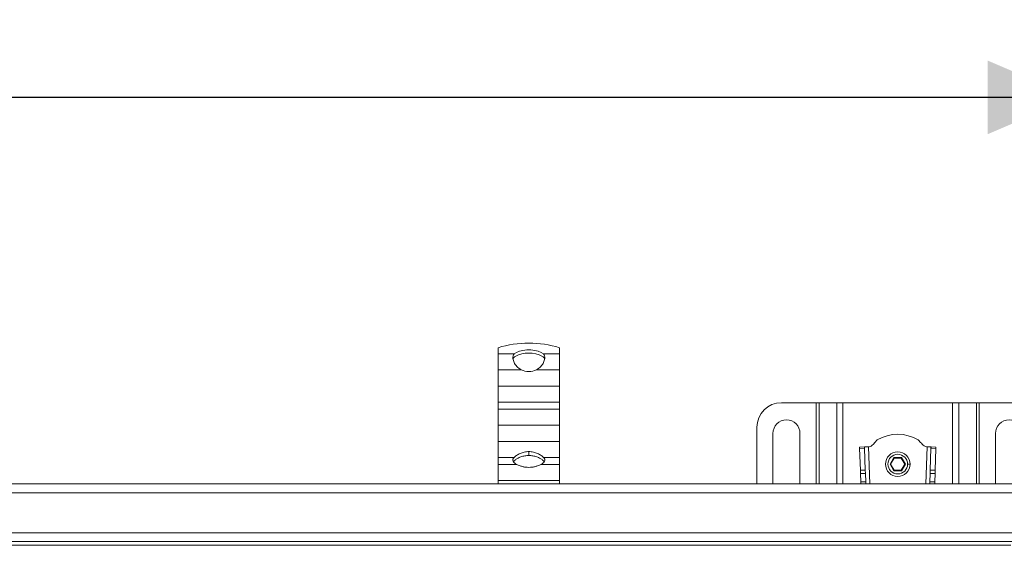
# Model space of a CAD drawing. Units: millimetres. Extents: x 337 to 2674, y 385 to 1728.
# Drawn here: x 2073 to 2473, y 1514 to 1728 of the extents above; entities that cross this region are included whole.
import ezdxf

# ---------------------------------------------------------------- set-up
doc = ezdxf.new("R2010")
doc.units = ezdxf.units.MM
doc.header["$LTSCALE"] = 10
doc.linetypes.add('SLD-Durchgehend', pattern=[0])
doc.layers.add('MAßLINIE_MAßZEICHNUNGEN', color=7, linetype='SLD-Durchgehend')
doc.styles.add('SLDTEXTSTYLE0', font='Opinion Pro')
doc.dimstyles.new('SLDDIMSTYLE0', dxfattribs={"dimtxt": 52.916667, "dimasz": 35, "dimexe": 0, "dimexo": 0.0625, "dimgap": 13.229167, "dimtad": 0, "dimdec": 0, "dimrnd": 1e-09, "dimzin": 12, "dimdsep": 46, "dimtxsty": 'SLDTEXTSTYLE0', "dimsah": 1, "dimcen": 0.09, "dimadec": 0, "dimazin": 3, "dimtfac": 1, "dimtdec": 0, "dimtofl": 0, "dimtmove": 0, "dimatfit": 3, "dimfxl": 0, "dimfrac": 2, "dimtolj": 1, "dimtzin": 12, "dimarcsym": 0})

# ---------------------------------------------------------------- blocks, each defined once
blk = doc.blocks.new('_D')
at = {"layer": 'MAßLINIE_MAßZEICHNUNGEN', "color": 7}
for p, q in [((451.22, 1548.1), (451.22, 1706.34)), ((2501.22, 1548.1), (2501.22, 1706.34)), ((451.22, 1696.34), (1416.53, 1696.34)), ((2501.22, 1696.34), (1579.01, 1696.34))]:
    blk.add_line(p, q, dxfattribs=at)
for points in [[(451.22, 1696.34), (486.22, 1681.34), (486.22, 1711.34)], [(2501.22, 1696.34), (2466.22, 1711.34), (2466.22, 1681.34)]]:
    blk.add_solid(points, dxfattribs=at)
at = {"layer": 'MAßLINIE_MAßZEICHNUNGEN', "color": 7, "insert": (1416.53, 1727.01), "char_height": 52.917, "attachment_point": 1, "style": 'SLDTEXTSTYLE0'}
blk.add_mtext('2050', dxfattribs=at)

msp = doc.modelspace()

# ---------------------------------------------------------------- linework, layer by layer
at = {"color": 7, "linetype": 'SLD-Durchgehend', "lineweight": 18}
for p, q in [((2267.22, 1591.99), (2267.22, 1594.49)), ((2292.22, 1594.49), (2292.22, 1591.99)), ((2273.81, 1591.99), (2267.22, 1591.99)), ((2267.22, 1591.99), (2267.22, 1585.52)), ((2273.7, 1588.53), (2273.24, 1590.12)), ((2292.22, 1591.99), (2285.63, 1591.99)), ((2286.2, 1590.12), (2285.74, 1588.53)), ((2292.22, 1585.52), (2292.22, 1591.99)), ((2267.22, 1585.52), (2276.61, 1585.52)), ((2267.22, 1578.87), (2267.22, 1585.52)), ((2282.83, 1585.52), (2292.22, 1585.52)), ((2292.22, 1585.52), (2292.22, 1578.87)), ((2292.22, 1578.87), (2267.22, 1578.87)), ((2267.22, 1572.39), (2267.22, 1578.87)), ((2292.22, 1572.39), (2292.22, 1578.87)), ((2267.22, 1572.39), (2292.22, 1572.39)), ((2267.22, 1569.48), (2267.22, 1572.39)), ((2292.22, 1569.48), (2267.22, 1569.48)), ((2267.22, 1569.48), (2267.22, 1563)), ((2292.22, 1572.39), (2292.22, 1569.48)), ((2292.22, 1563), (2292.22, 1569.48)), ((2382.47, 1572.12), (2396.6, 1572.12)), ((2397.73, 1572.12), (2396.6, 1572.12)), ((2396.6, 1539.1), (2396.6, 1572.12)), ((2397.73, 1572.12), (2404.9, 1572.12)), ((2397.73, 1572.12), (2397.73, 1539.1)), ((2407.45, 1572.12), (2404.9, 1572.12)), ((2404.9, 1539.1), (2404.9, 1572.12)), ((2407.45, 1572.12), (2451.99, 1572.12)), ((2407.45, 1572.12), (2407.45, 1539.1)), ((2454.54, 1572.12), (2451.99, 1572.12)), ((2451.99, 1539.1), (2451.99, 1572.12)), ((2454.54, 1572.12), (2461.7, 1572.12)), ((2454.54, 1572.12), (2454.54, 1539.1)), ((2462.84, 1572.12), (2461.7, 1572.12)), ((2461.7, 1539.1), (2461.7, 1572.12)), ((2462.84, 1572.12), (2476.97, 1572.12)), ((2462.84, 1572.12), (2462.84, 1539.1)), ((2267.22, 1563), (2292.22, 1563)), ((2267.22, 1556.35), (2267.22, 1563)), ((2292.22, 1563), (2292.22, 1556.35)), ((2372.47, 1539.1), (2372.47, 1562.12)), ((2378.97, 1539.1), (2378.97, 1559.62)), ((2389.97, 1559.62), (2389.97, 1539.1)), ((2469.47, 1539.1), (2469.47, 1559.62)), ((2292.22, 1556.35), (2267.22, 1556.35)), ((2267.22, 1549.88), (2267.22, 1556.35)), ((2292.22, 1549.88), (2292.22, 1556.35)), ((2416.19, 1554.15), (2414.2, 1554.08)), ((2414.21, 1553.49), (2416.21, 1553.56)), ((2414.21, 1553.49), (2414.51, 1544.67)), ((2416.51, 1544.74), (2416.21, 1553.56)), ((2417.79, 1554.2), (2418.03, 1554.21)), ((2417.79, 1554.2), (2418.3, 1539.1)), ((2441.14, 1539.1), (2441.64, 1554.2)), ((2441.41, 1554.21), (2441.64, 1554.2)), ((2443.22, 1553.56), (2442.93, 1544.74)), ((2443.22, 1553.56), (2445.22, 1553.49)), ((2445.24, 1554.08), (2443.24, 1554.15)), ((2444.93, 1544.67), (2445.22, 1553.49)), ((2267.22, 1549.88), (2273.76, 1549.88)), ((2267.22, 1546.97), (2267.22, 1549.88)), ((2279.72, 1552.25), (2279.72, 1550.65)), ((2285.68, 1549.88), (2292.22, 1549.88)), ((2292.22, 1549.88), (2292.22, 1546.97)), ((2428.16, 1549.82), (2426.6, 1547.12)), ((2426.83, 1547.12), (2428.28, 1549.62)), ((2428.16, 1549.82), (2428.28, 1549.62)), ((2431.28, 1549.82), (2428.16, 1549.82)), ((2428.28, 1549.62), (2431.16, 1549.62)), ((2431.28, 1549.82), (2431.16, 1549.62)), ((2431.16, 1549.62), (2432.61, 1547.12)), ((2432.84, 1547.12), (2431.28, 1549.82)), ((2274.84, 1546.97), (2267.22, 1546.97)), ((2267.22, 1546.97), (2267.22, 1540.49)), ((2292.22, 1546.97), (2284.6, 1546.97)), ((2292.22, 1540.49), (2292.22, 1546.97)), ((2426.6, 1547.12), (2426.83, 1547.12)), ((2426.6, 1547.12), (2428.16, 1544.42)), ((2428.28, 1544.62), (2426.83, 1547.12)), ((2432.61, 1547.12), (2431.16, 1544.62)), ((2431.28, 1544.42), (2432.84, 1547.12)), ((2432.61, 1547.12), (2432.84, 1547.12)), ((2434.72, 1547.12), (2433.72, 1547.12)), ((2414.51, 1544.67), (2416.51, 1544.74)), ((2414.56, 1543.26), (2416.55, 1543.33)), ((2414.56, 1543.26), (2414.67, 1539.87)), ((2416.67, 1539.87), (2416.55, 1543.33)), ((2428.16, 1544.42), (2428.28, 1544.62)), ((2428.16, 1544.42), (2431.28, 1544.42)), ((2431.16, 1544.62), (2428.28, 1544.62)), ((2431.28, 1544.42), (2431.16, 1544.62)), ((2442.88, 1543.33), (2442.77, 1539.87)), ((2444.88, 1543.26), (2442.88, 1543.33)), ((2444.93, 1544.67), (2442.93, 1544.74)), ((2444.77, 1539.87), (2444.88, 1543.26)), ((2478.72, 1539.1), (1476.22, 1539.1)), ((2267.22, 1540.49), (2292.22, 1540.49)), ((2267.22, 1539.1), (2267.22, 1540.49)), ((2292.22, 1540.49), (2292.22, 1539.1)), ((2414.67, 1539.87), (2416.67, 1539.87)), ((2414.69, 1539.1), (2414.67, 1539.87)), ((2416.67, 1539.87), (2416.7, 1539.1)), ((2442.74, 1539.1), (2442.77, 1539.87)), ((2442.77, 1539.87), (2444.77, 1539.87)), ((2444.77, 1539.87), (2444.74, 1539.1)), ((2478.72, 1535.5), (1476.22, 1535.5)), ((1476.22, 1519.2), (2478.72, 1519.2)), ((1476.22, 1515.6), (2477.72, 1515.6)), ((1975.72, 1514.1), (2475.72, 1514.1))]:
    msp.add_line(p, q, dxfattribs=at)
at = {"color": 7, "linetype": 'SLD-Durchgehend', "lineweight": 18, "flags": 128}
for points in [[(2273.81, 1591.99), (2274.68, 1592.58), (2275.87, 1593.06), (2277.31, 1593.4), (2278.9, 1593.57), (2280.54, 1593.57), (2282.13, 1593.4), (2283.57, 1593.06), (2284.76, 1592.58), (2285.63, 1591.99)], [(2414.2, 1554.08), (2414.2, 1554.07), (2414.2, 1554.04), (2414.2, 1553.99), (2414.2, 1553.93), (2414.2, 1553.84), (2414.21, 1553.74), (2414.21, 1553.62), (2414.21, 1553.49)], [(2417.79, 1554.2), (2417.48, 1554.19), (2417.18, 1554.18), (2416.91, 1554.17), (2416.66, 1554.16), (2416.46, 1554.15), (2416.32, 1554.15), (2416.23, 1554.15), (2416.19, 1554.15)], [(2416.21, 1553.56), (2416.21, 1553.69), (2416.21, 1553.81), (2416.2, 1553.91), (2416.2, 1553.99), (2416.2, 1554.06), (2416.2, 1554.11), (2416.19, 1554.14), (2416.19, 1554.15)], [(2443.24, 1554.15), (2443.21, 1554.15), (2443.12, 1554.15), (2442.97, 1554.15), (2442.78, 1554.16), (2442.53, 1554.17), (2442.26, 1554.18), (2441.96, 1554.19), (2441.64, 1554.2)], [(2443.24, 1554.15), (2443.24, 1554.14), (2443.24, 1554.11), (2443.24, 1554.06), (2443.24, 1553.99), (2443.24, 1553.91), (2443.23, 1553.81), (2443.23, 1553.69), (2443.22, 1553.56)], [(2445.22, 1553.49), (2445.23, 1553.62), (2445.23, 1553.74), (2445.23, 1553.84), (2445.24, 1553.93), (2445.24, 1553.99), (2445.24, 1554.04), (2445.24, 1554.07), (2445.24, 1554.08)], [(2274.84, 1546.97), (2274.28, 1547.28), (2273.83, 1547.61), (2273.5, 1547.98), (2273.3, 1548.36), (2273.22, 1548.74), (2273.27, 1549.13), (2273.45, 1549.51), (2273.76, 1549.88)], [(2285.68, 1549.88), (2285.99, 1549.51), (2286.17, 1549.13), (2286.22, 1548.74), (2286.14, 1548.36), (2285.93, 1547.98), (2285.6, 1547.61), (2285.16, 1547.28), (2284.6, 1546.97)], [(2414.51, 1544.67), (2414.51, 1544.53), (2414.52, 1544.37), (2414.52, 1544.2), (2414.53, 1544.03), (2414.54, 1543.84), (2414.54, 1543.65), (2414.55, 1543.46), (2414.56, 1543.26)], [(2416.55, 1543.33), (2416.55, 1543.52), (2416.54, 1543.72), (2416.54, 1543.91), (2416.53, 1544.09), (2416.52, 1544.27), (2416.52, 1544.44), (2416.51, 1544.59), (2416.51, 1544.74)], [(2442.93, 1544.74), (2442.93, 1544.59), (2442.92, 1544.44), (2442.91, 1544.27), (2442.91, 1544.09), (2442.9, 1543.91), (2442.9, 1543.72), (2442.89, 1543.52), (2442.88, 1543.33)], [(2444.88, 1543.26), (2444.89, 1543.46), (2444.89, 1543.65), (2444.9, 1543.84), (2444.91, 1544.03), (2444.91, 1544.2), (2444.92, 1544.37), (2444.92, 1544.53), (2444.93, 1544.67)]]:
    msp.add_lwpolyline(points, dxfattribs=at)
at = {"color": 7, "linetype": 'SLD-Durchgehend', "lineweight": 18}
for radius in [5, 4]:
    msp.add_circle((2429.72, 1547.12), radius, dxfattribs=at)
for centre, radius, start, end in [((2279.72, 1554.33), 42.06, 72.7099, 107.2901), ((2279.72, 1580.4), 11.9, 62.2692, 117.7308), ((2279.72, 1591.45), 6.7, 242.3135, 297.6865), ((2382.47, 1562.12), 10, 90, 180), ((2384.47, 1559.62), 5.5, 0, 180), ((2474.97, 1559.62), 5.5, 0, 180), ((2429.72, 1542.93), 16.34, 59.3908, 120.6092), ((2275.42, 1546.85), 2.35, 123.5496, 147.9276), ((2284.02, 1546.85), 2.35, 32.0668, 56.456)]:
    msp.add_arc(centre, radius, start, end, dxfattribs=at)
for points, knots in [([(2273.24, 1590.12), (2273.23, 1590.5), (2273.2, 1591.26), (2273.61, 1591.75), (2273.81, 1591.99)], [0, 0, 0, 0, 0.505399, 1, 1, 1, 1]), ([(2273.36, 1589.71), (2273.36, 1589.78), (2273.4, 1590.33), (2273.82, 1590.65), (2274.18, 1590.93)], [0, 0, 0, 0, 0.115425, 1, 1, 1, 1]), ([(2286.08, 1589.71), (2286.07, 1589.78), (2286.04, 1590.34), (2285.62, 1590.65), (2285.26, 1590.93)], [0, 0, 0, 0, 0.125105, 1, 1, 1, 1]), ([(2285.63, 1591.99), (2285.83, 1591.75), (2286.24, 1591.26), (2286.21, 1590.5), (2286.2, 1590.12)], [0, 0, 0, 0, 0.494601, 1, 1, 1, 1]), ([(2276.61, 1585.52), (2275.98, 1585.92), (2274.71, 1586.74), (2274.04, 1587.93), (2273.7, 1588.53)], [0, 0, 0, 0, 0.49301, 1, 1, 1, 1]), ([(2285.74, 1588.53), (2285.4, 1587.93), (2284.73, 1586.74), (2283.46, 1585.92), (2282.83, 1585.52)], [0, 0, 0, 0, 0.506982, 1, 1, 1, 1]), ([(2418.03, 1554.21), (2418.33, 1554.28), (2418.95, 1554.44), (2419.84, 1555.3), (2420.44, 1555.97), (2420.81, 1556.4)], [0, 0, 0, 0, 0.247793, 0.527842, 1, 1, 1, 1]), ([(2420.81, 1556.4), (2420.92, 1556.51), (2421.11, 1556.71), (2421.31, 1556.91), (2421.4, 1556.99)], [0, 0, 0, 0, 0.5706457, 1, 1, 1, 1]), ([(2438.04, 1556.99), (2438.15, 1556.89), (2438.35, 1556.69), (2438.54, 1556.49), (2438.62, 1556.4)], [0, 0, 0, 0, 0.549244, 1, 1, 1, 1]), ([(2438.62, 1556.4), (2439.09, 1555.86), (2439.73, 1555.12), (2440.69, 1554.36), (2441.18, 1554.25), (2441.41, 1554.21)], [0, 0, 0, 0, 0.5934031, 0.8081314, 1, 1, 1, 1]), ([(2273.76, 1549.88), (2274.06, 1550.14), (2274.66, 1550.67), (2276.11, 1551.48), (2277.82, 1552.11), (2279.09, 1552.2), (2279.72, 1552.25)], [0, 0, 0, 0, 0.251174, 0.497665, 0.751793, 1, 1, 1, 1]), ([(2279.72, 1550.65), (2279.16, 1550.62), (2278.02, 1550.55), (2276.45, 1550.08), (2275.07, 1549.46), (2274.43, 1549.03), (2274.12, 1548.81)], [0, 0, 0, 0, 0.248209, 0.502863, 0.752772, 1, 1, 1, 1]), ([(2279.72, 1552.25), (2280.35, 1552.2), (2281.62, 1552.11), (2283.33, 1551.48), (2284.77, 1550.67), (2285.38, 1550.14), (2285.68, 1549.88)], [0, 0, 0, 0, 0.2482065, 0.5023405, 0.7488311, 1, 1, 1, 1]), ([(2285.32, 1548.81), (2285, 1549.03), (2284.37, 1549.46), (2282.99, 1550.08), (2281.42, 1550.55), (2280.28, 1550.62), (2279.72, 1550.65)], [0, 0, 0, 0, 0.247209, 0.497136, 0.751791, 1, 1, 1, 1]), ([(2284.6, 1546.97), (2284.27, 1546.82), (2283.62, 1546.52), (2282.41, 1546.14), (2281.1, 1545.87), (2279.72, 1545.78), (2278.34, 1545.87), (2277.03, 1546.14), (2275.81, 1546.52), (2275.16, 1546.82), (2274.84, 1546.97)], [0, 0, 0, 0, 0.124958, 0.250115, 0.375486, 0.499999, 0.624469, 0.749885, 0.875026, 1, 1, 1, 1])]:
    msp.add_open_spline(points, degree=3, knots=knots, dxfattribs=at)

# ---------------------------------------------------------------- dimensions: what is measured, and where the dimension line sits
at = {"layer": 'MAßLINIE_MAßZEICHNUNGEN', "color": 7}
dim = msp.add_linear_dim(base=(451.22, 1696.34), p1=(2501.22, 1538.1), p2=(451.22, 1538.1), dimstyle='SLDDIMSTYLE0', dxfattribs=at)
dim.commit()
dim.dimension.update_dxf_attribs({"geometry": '_D', "text_midpoint": (1497.77, 1696.34), "dimtype": 160})

doc.saveas('drawing.dxf')
